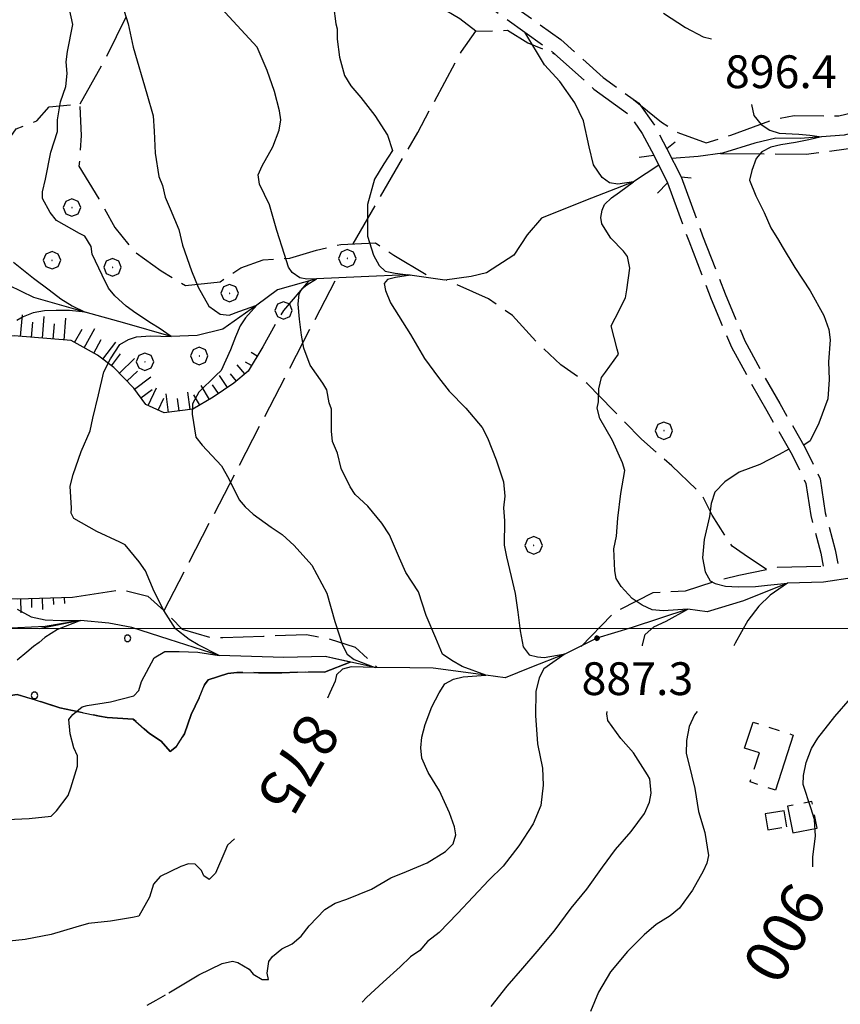
# Model space of a CAD drawing. Extents: x 2590270 to 2595094, y 4494105 to 4497563.
# Drawn here: x 2591758 to 2591945, y 4494914 to 4495139 of the extents above; entities that cross this region are included whole.
import ezdxf

# ---------------------------------------------------------------- set-up
doc = ezdxf.new("R2010")
doc.units = 0
doc.header["$LTSCALE"] = 5
doc.header["$MEASUREMENT"] = 0
for name, pattern in [('102', [2.5, 2, -0.5]), ('205', [4.5, 3, -0.5, 0.5, -0.5]), ('701', [2.5, 2, -0.5]), ('714', [2.5, -2, -0.5]), ('LSCA1', [1, -0.5, -0.5])]:
    doc.linetypes.add(name, pattern=pattern)
for name, color, linetype in [('10200000', 1, '102'), ('10900000', 2, 'Continuous'), ('20500000', 2, '205'), ('30200000', 1, 'Continuous'), ('60100000', 1, 'LSCA1'), ('70100000', 1, '701'), ('70400000', 1, 'Continuous'), ('71400000', 1, '714'), ('80100000', 2, 'Continuous'), ('80200000', 1, 'Continuous'), ('80400000', 1, 'Continuous'), ('A0130000', 4, 'Continuous'), ('A0140000', 2, 'Continuous'), ('C7140000', 1, 'Continuous'), ('PARAMETR', 1, 'Continuous')]:
    doc.layers.add(name, color=color, linetype=linetype)
doc.styles.get("Standard").update_dxf_attribs({"font": 'romans.shx'})

# ---------------------------------------------------------------- blocks, each defined once
blk = doc.blocks.new('CERCHIO5')
at = {"linetype": 'Continuous'}
for p, q in [((-0.196, 0.064), (-0.206, 0.001)), ((-0.206, 0.001), (-0.196, -0.062)), ((-0.003, -0.202), (-0.206, 0.001)), ((-0.206, 0.001), (-0.003, 0.001)), ((-0.196, -0.062), (0.022, 0.2)), ((-0.168, 0.12), (-0.196, 0.064)), ((0.162, -0.118), (-0.196, 0.064)), ((-0.196, 0.064), (0.19, -0.062)), ((-0.183, 0.032), (-0.184, 0.013)), ((-0.184, 0.013), (-0.184, -0.047)), ((-0.18, 0.058), (-0.183, 0.032)), ((-0.167, 0.093), (-0.182, 0.091)), ((-0.182, 0.091), (-0.092, 0.063)), ((-0.152, 0.092), (-0.18, 0.058)), ((-0.158, 0.051), (-0.172, 0.001)), ((-0.172, 0.001), (-0.165, -0.077)), ((-0.168, -0.118), (0.094, 0.177)), ((-0.123, 0.166), (-0.168, 0.12)), ((0.19, -0.062), (-0.168, 0.12)), ((-0.168, 0.12), (0, 0)), ((0, 0), (-0.168, -0.118)), ((-0.152, 0.092), (-0.167, 0.093)), ((-0.166, 0.023), (-0.083, 0.112)), ((-0.122, -0.02), (-0.166, 0.023)), ((-0.072, 0.156), (-0.158, 0.051)), ((-0.138, 0.053), (-0.158, -0.016)), ((-0.142, 0.108), (-0.152, 0.092)), ((-0.126, 0.022), (-0.152, 0.092)), ((-0.127, 0.089), (-0.145, 0)), ((-0.145, 0), (-0.12, -0.069)), ((-0.092, 0.063), (-0.144, 0.144)), ((-0.144, 0.144), (-0.002, 0.069)), ((-0.105, 0.116), (-0.142, 0.108)), ((-0.076, 0.082), (-0.138, 0.053)), ((-0.072, 0.156), (-0.127, 0.089)), ((-0.127, 0.089), (-0.123, 0.112)), ((-0.11, -0.009), (-0.127, 0.089)), ((-0.091, -0.032), (-0.126, 0.022)), ((-0.066, 0.194), (-0.123, 0.166)), ((0.06, 0.194), (-0.123, -0.164)), ((-0.123, -0.164), (-0.066, 0.194)), ((-0.003, -0.202), (-0.123, 0.166)), ((-0.123, 0.166), (0.162, -0.118)), ((-0.123, 0.112), (-0.114, 0.138)), ((-0.084, 0.048), (-0.122, -0.02)), ((-0.114, 0.138), (-0.098, 0.178)), ((-0.072, 0.156), (-0.105, 0.116)), ((-0.098, 0.178), (-0.082, 0.172)), ((-0.022, 0.154), (-0.084, 0.048)), ((-0.083, 0.112), (0.009, 0.101)), ((-0.082, 0.172), (-0.032, 0.175)), ((-0.05, 0.134), (-0.076, 0.082)), ((0.022, 0.2), (-0.072, 0.156)), ((-0.032, 0.175), (-0.072, 0.156)), ((-0.003, 0.152), (-0.072, 0.156)), ((-0.051, 0.061), (-0.07, -0.008)), ((-0.068, -0.179), (0.035, 0.008)), ((-0.003, 0.204), (-0.066, 0.194)), ((-0.066, 0.194), (0.116, -0.164)), ((0.012, 0.149), (-0.051, 0.112)), ((-0.051, 0.112), (-0.051, 0.061)), ((-0.016, 0.097), (-0.051, 0.061)), ((-0.051, 0.061), (-0.016, 0.097)), ((-0.04, 0.124), (-0.05, 0.134)), ((-0.032, 0.175), (-0.04, 0.124)), ((0.01, 0.186), (-0.032, 0.175)), ((0, 0.174), (-0.032, 0.175)), ((-0.032, 0.175), (0.012, 0.149)), ((0.006, 0.054), (-0.026, -0.018)), ((0.061, 0.125), (-0.022, 0.154)), ((-0.016, 0.097), (0.034, 0.11)), ((0.065, 0.085), (-0.016, 0.097)), ((-0.003, 0.001), (-0.003, 0.204)), ((0.06, 0.194), (-0.003, 0.204)), ((-0.003, 0.001), (0.06, 0.194)), ((0.116, 0.166), (-0.003, -0.202)), ((0.058, 0.137), (-0.003, 0.152)), ((-0.003, 0.001), (0.197, 0.001)), ((-0.003, 0.001), (-0.003, -0.202)), ((-0.002, 0.069), (0.042, 0.197)), ((0.042, 0.16), (0, 0.174)), ((0.072, 0.053), (0.002, -0.036)), ((0.067, 0.043), (0.006, 0.054)), ((0.009, 0.101), (0.072, 0.053)), ((0.034, 0.11), (0.01, 0.186)), ((0.026, -0.083), (0.079, 0.072)), ((0.147, 0.135), (0.033, 0.066)), ((0.033, 0.066), (0.19, 0.064)), ((0.034, 0.11), (0.093, 0.094)), ((0.074, -0.087), (0.034, 0.11)), ((0.035, 0.008), (0.147, 0.135)), ((0.094, 0.177), (0.038, -0.196)), ((0.042, 0.197), (0.067, 0.101)), ((0.107, 0.137), (0.042, 0.16)), ((0.051, -0.062), (0.106, 0.031)), ((0.118, 0.117), (0.058, 0.137)), ((0.116, 0.166), (0.06, 0.194)), ((0.06, -0.192), (0.116, 0.166)), ((0.162, 0.12), (0.06, -0.192)), ((0.079, 0.072), (0.061, 0.125)), ((0.119, 0.036), (0.065, 0.085)), ((0.065, -0.017), (0.067, 0.043)), ((0.067, 0.101), (0.08, 0.184)), ((0.08, 0.184), (0.195, -0.034)), ((0.093, 0.094), (0.124, 0.053)), ((0.14, 0.07), (0.097, -0.076)), ((0.106, 0.031), (0.14, 0.105)), ((0.158, 0.109), (0.107, 0.137)), ((0.162, 0.12), (0.116, 0.166)), ((0.116, -0.164), (0.162, 0.12)), ((0.116, -0.06), (0.119, 0.036)), ((0.156, 0.064), (0.118, 0.117)), ((0.124, 0.053), (0.124, 0.053)), ((0.124, 0.053), (0.128, -0.03)), ((0.131, -0.07), (0.156, 0.001)), ((0.14, 0.105), (0.14, 0.07)), ((0.162, 0.044), (0.156, 0.064)), ((0.156, 0.001), (0.162, 0.044)), ((0.174, 0.064), (0.158, 0.109)), ((0.19, 0.064), (0.162, 0.12)), ((0.19, 0.064), (0.173, -0.096)), ((0.182, -0.008), (0.174, 0.064)), ((0.2, 0.001), (0.19, 0.064)), ((0.19, -0.062), (0.2, 0.001)), ((-0.196, -0.062), (-0.168, -0.118)), ((0.173, -0.096), (-0.196, -0.062)), ((-0.184, -0.047), (-0.165, -0.099)), ((-0.168, -0.118), (-0.123, -0.164)), ((-0.165, -0.077), (-0.13, -0.127)), ((-0.165, -0.099), (-0.12, -0.15)), ((-0.158, -0.016), (-0.117, -0.042)), ((-0.15, -0.04), (-0.156, -0.11)), ((-0.156, -0.11), (-0.106, -0.134)), ((-0.122, -0.02), (-0.15, -0.04)), ((-0.13, -0.127), (-0.06, -0.146)), ((-0.125, -0.057), (-0.108, -0.025)), ((-0.101, -0.082), (-0.125, -0.057)), ((-0.123, -0.164), (-0.066, -0.192)), ((-0.108, -0.025), (-0.122, -0.02)), ((-0.12, -0.069), (-0.087, -0.093)), ((-0.12, -0.15), (-0.06, -0.163)), ((-0.117, -0.042), (-0.078, -0.017)), ((-0.101, -0.082), (-0.11, -0.009)), ((-0.106, -0.134), (-0.093, -0.156)), ((-0.003, -0.094), (-0.101, -0.082)), ((-0.083, -0.14), (-0.101, -0.082)), ((-0.064, -0.045), (-0.097, -0.097)), ((-0.097, -0.097), (0.026, -0.134)), ((-0.093, -0.156), (-0.091, -0.18)), ((-0.054, -0.075), (-0.091, -0.032)), ((-0.091, -0.18), (-0.054, -0.075)), ((-0.087, -0.093), (-0.028, -0.126)), ((-0.034, -0.151), (-0.083, -0.14)), ((-0.07, -0.008), (-0.042, -0.049)), ((0.038, -0.196), (-0.068, -0.179)), ((-0.066, -0.192), (-0.003, -0.202)), ((0.097, -0.076), (-0.064, -0.045)), ((-0.06, -0.146), (0.011, -0.159)), ((-0.06, -0.163), (-0.032, -0.185)), ((0.002, -0.036), (-0.054, -0.075)), ((0.051, -0.062), (-0.054, -0.075)), ((-0.054, -0.075), (0.051, -0.062)), ((-0.054, -0.075), (-0.049, -0.182)), ((-0.049, -0.182), (0.026, -0.083)), ((-0.042, -0.049), (0.014, -0.064)), ((0.048, -0.128), (-0.034, -0.151)), ((-0.032, -0.185), (0.04, -0.182)), ((-0.028, -0.126), (0.048, -0.128)), ((-0.026, -0.018), (0.022, -0.048)), ((0.136, -0.106), (-0.003, -0.094)), ((-0.003, -0.202), (0.06, -0.192)), ((0.011, -0.159), (0.044, -0.153)), ((0.014, -0.064), (0.048, -0.061)), ((0.022, -0.048), (0.075, -0.075)), ((0.026, -0.134), (0.074, -0.087)), ((0.128, -0.03), (0.035, -0.054)), ((0.035, -0.054), (0.048, -0.128)), ((0.04, -0.182), (0.062, -0.176)), ((0.044, -0.153), (0.098, -0.127)), ((0.048, -0.061), (0.065, -0.017)), ((0.048, -0.128), (0.107, -0.112)), ((0.128, -0.03), (0.051, -0.062)), ((0.06, -0.192), (0.116, -0.164)), ((0.062, -0.176), (0.095, -0.16)), ((0.075, -0.075), (0.152, -0.078)), ((0.095, -0.16), (0.119, -0.147)), ((0.098, -0.127), (0.131, -0.07)), ((0.107, -0.112), (0.116, -0.06)), ((0.116, -0.164), (0.162, -0.118)), ((0.119, -0.147), (0.136, -0.106)), ((0.195, -0.034), (0.128, -0.03)), ((0.152, -0.078), (0.175, -0.074)), ((0.162, -0.118), (0.19, -0.062)), ((0.175, -0.074), (0.182, -0.008))]:
    blk.add_line(p, q, dxfattribs=at)
blk = doc.blocks.new('CERCHIO1')
at = {"linetype": 'Continuous'}
for p, q in [((-0.28, 0.28), (-0.397, -0.002)), ((0.003, 0.398), (-0.28, 0.28)), ((0, 0), (-0.002, -0.003)), ((0.002, 0.002), (0, 0)), ((0.005, 0.003), (0.002, 0.002)), ((0.286, 0.28), (0.003, 0.398)), ((0.009, 0.003), (0.005, 0.003)), ((0.011, 0.001), (0.009, 0.003)), ((0.013, -0.001), (0.011, 0.001)), ((0.403, -0.002), (0.286, 0.28)), ((-0.397, -0.002), (-0.28, -0.285)), ((-0.28, -0.285), (0.003, -0.402)), ((-0.002, -0.003), (-0.002, -0.006)), ((-0.002, -0.006), (0, -0.009)), ((0, -0.009), (0.002, -0.011)), ((0.002, -0.011), (0.005, -0.013)), ((0.003, -0.402), (0.286, -0.285)), ((0.005, -0.013), (0.009, -0.012)), ((0.009, -0.012), (0.011, -0.011)), ((0.011, -0.011), (0.013, -0.008)), ((0.014, -0.005), (0.013, -0.001)), ((0.013, -0.008), (0.014, -0.005)), ((0.286, -0.285), (0.403, -0.002))]:
    blk.add_line(p, q, dxfattribs=at)
blk = doc.blocks.new('BA1LUNG')
at = {"linetype": 'Continuous'}
blk.add_line((0, 0), (1, 0), dxfattribs=at)
blk = doc.blocks.new('BA1CORT')
at = {"linetype": 'Continuous'}
blk.add_line((0, 0), (0.7, 0), dxfattribs=at)
blk = doc.blocks.new('PALLINO1')
at = {"linetype": 'Continuous'}
for p, q in [((-0.121, 0.088), (-0.15, 0)), ((-0.15, 0), (-0.121, -0.088)), ((-0.046, 0.143), (-0.121, 0.088)), ((0.046, 0.143), (-0.046, 0.143)), ((0.121, 0.088), (0.046, 0.143)), ((0.15, 0), (0.121, 0.088)), ((0.121, -0.088), (0.15, 0)), ((-0.121, -0.088), (-0.046, -0.143)), ((-0.046, -0.143), (0.046, -0.143)), ((0.046, -0.143), (0.121, -0.088))]:
    blk.add_line(p, q, dxfattribs=at)
blk = doc.blocks.new('CAMP_D8E62616')
at = {"layer": 'C7140000', "linetype": 'Continuous', "xscale": 5, "yscale": 5, "zscale": 5}
for p in [(2591782.368, 4494997.761), (2591761.052, 4494984.699)]:
    blk.add_blockref('PALLINO1', p, dxfattribs=at)

msp = doc.modelspace()

# ---------------------------------------------------------------- linework, layer by layer
at = {"layer": '10200000', "linetype": '102', "flags": 128}
for points in [[(2591805.67, 4495216.71), (2591805.56, 4495206.98), (2591805.2, 4495201.38), (2591804.54, 4495194.6), (2591804.5, 4495191.06), (2591805.63, 4495186.92), (2591807.34, 4495181), (2591809.93, 4495175.07), (2591811.08, 4495172.4), (2591814.59, 4495170), (2591822.8, 4495165.19), (2591841.28, 4495156.43), (2591854.46, 4495147.43), (2591865.9, 4495141.7), (2591879.37, 4495132.11), (2591889, 4495123.44), (2591896.91, 4495117.75), (2591900.1, 4495113.29), (2591902.73, 4495108.31)], [(2591809.33, 4495213.04), (2591808.95, 4495206.85), (2591808.58, 4495201.1), (2591807.93, 4495194.41), (2591807.89, 4495191.5), (2591808.9, 4495187.83), (2591810.53, 4495182.15), (2591813.04, 4495176.42), (2591813.8, 4495174.65), (2591816.4, 4495172.87), (2591824.38, 4495168.19), (2591842.98, 4495159.38), (2591856.18, 4495150.36), (2591867.65, 4495144.61), (2591881.49, 4495134.76), (2591891.13, 4495126.09), (2591899.34, 4495120.18), (2591903, 4495115.06), (2591905.74, 4495109.8)], [(2591905.88, 4495102.01), (2591910.74, 4495088.68), (2591915.9, 4495075.35), (2591920.5, 4495064.38), (2591924.55, 4495056.96), (2591928.6, 4495049.84), (2591934.39, 4495039.74), (2591937.56, 4495033.21), (2591938.66, 4495025.83), (2591940.92, 4495017.25), (2591941.48, 4495014.29)], [(2591908.99, 4495103.37), (2591913.92, 4495089.88), (2591919.05, 4495076.62), (2591923.56, 4495065.85), (2591927.51, 4495058.61), (2591931.55, 4495051.52), (2591937.39, 4495041.33), (2591940.84, 4495034.23), (2591941.98, 4495026.51), (2591944.23, 4495017.99), (2591944.81, 4495014.92)]]:
    msp.add_lwpolyline(points, dxfattribs=at)
at = {"layer": '10900000', "linetype": 'Continuous', "flags": 128}
for points in [[(2591907.62, 4495111.28), (2591905.74, 4495109.8), (2591908.99, 4495103.37), (2591911.27, 4495103.14)], [(2591899.39, 4495107.89), (2591902.73, 4495108.31), (2591905.88, 4495102.01), (2591903.56, 4495099.64)]]:
    msp.add_lwpolyline(points, dxfattribs=at)
at = {"layer": '20500000', "linetype": '205', "flags": 128}
for points in [[(2591934.66, 4494975.63), (2591930.59, 4494963.01), (2591924.76, 4494964.89), (2591926.91, 4494971.54), (2591923.53, 4494972.63), (2591925.45, 4494978.6), (2591934.66, 4494975.63)], [(2591933.32, 4494959.33), (2591934.54, 4494953.22), (2591940.11, 4494954.34), (2591938.89, 4494960.44), (2591933.32, 4494959.33)], [(2591933.19, 4494954.64), (2591932.58, 4494958.3), (2591928.25, 4494957.58), (2591928.86, 4494953.92), (2591933.19, 4494954.64)]]:
    msp.add_lwpolyline(points, dxfattribs=at)
at = {"layer": '30200000', "linetype": 'Continuous', "flags": 128}
for points in [[(2592002.04, 4495140.02), (2591996.39, 4495136.84), (2591994.19, 4495133.71), (2591990.51, 4495130.54), (2591988.53, 4495128.73), (2591982.87, 4495123.8), (2591977.34, 4495121.42), (2591970.68, 4495119.28), (2591964.91, 4495117.43), (2591955.15, 4495115.17), (2591946.27, 4495112.91), (2591941.12, 4495112.52), (2591936.23, 4495112.14), (2591930.63, 4495112.2), (2591925.89, 4495111.08), (2591918.49, 4495108.8), (2591912.88, 4495107.98), (2591906.87, 4495107.53)], [(2591903.92, 4495106), (2591898.06, 4495102.24), (2591887.1, 4495097.94), (2591877.02, 4495093.92), (2591873.74, 4495090.12), (2591870.73, 4495085.43), (2591864.49, 4495081.37), (2591860.94, 4495080.53), (2591854.96, 4495079.69), (2591846.42, 4495080.97), (2591835.8, 4495080.5), (2591825.54, 4495080.04), (2591816.66, 4495077.48), (2591811.9, 4495074), (2591804.16, 4495068.48), (2591798.25, 4495067.07), (2591792.35, 4495066.84), (2591781.76, 4495069.91), (2591772.64, 4495072.37), (2591760.88, 4495075.74), (2591755.3, 4495078.46)], [(2591948.68, 4495011.69), (2591941.59, 4495010.59), (2591933.32, 4495010.39), (2591923.25, 4495006.37), (2591914.96, 4495003.81), (2591910.54, 4495004.45), (2591897.83, 4495000.24), (2591889.73, 4494997.8), (2591882.52, 4494994.23), (2591874.4, 4494990.99), (2591868.77, 4494988.69), (2591864.35, 4494989.33), (2591852.27, 4494990.94), (2591846.96, 4494991), (2591839, 4494991.09), (2591827.52, 4494993.58), (2591818.08, 4494993.39), (2591803.33, 4494993.85), (2591791.87, 4494997.51), (2591783.34, 4495000.26), (2591778.04, 4495001.21), (2591771.56, 4495001.87), (2591763.52, 4495000.44), (2591754.13, 4495000)]]:
    msp.add_lwpolyline(points, dxfattribs=at)
at = {"layer": '60100000', "linetype": 'LSCA1', "flags": 128}
msp.add_lwpolyline([(2591813.27, 4495064.46), (2591809.94, 4495058.9), (2591806.65, 4495056.14), (2591801.96, 4495052.93), (2591797.26, 4495050.19), (2591790.73, 4495049.33), (2591786.56, 4495051.24), (2591783.8, 4495055), (2591779.2, 4495059.71), (2591775.5, 4495062.55), (2591769.48, 4495065.88), (2591756.44, 4495066.95), (2591752.71, 4495066.53), (2591746.61, 4495063.34), (2591740.96, 4495058.27), (2591734.84, 4495052.28), (2591732, 4495048.12), (2591726.29, 4495037.47), (2591719.15, 4495024.5), (2591719.06, 4495016.11), (2591719.43, 4495008.18), (2591725.95, 4495007.18), (2591731.07, 4495007.12), (2591744.12, 4495006.97), (2591757.17, 4495006.83), (2591769.75, 4495007.15)], dxfattribs=at)
at = {"layer": '70100000', "linetype": '701', "flags": 128}
for points in [[(2591898.08, 4495121.08), (2591904.54, 4495115.89), (2591908.25, 4495113.51), (2591914.74, 4495111.11), (2591920.36, 4495112.91), (2591930.18, 4495116.53), (2591934.85, 4495117.41), (2591945.1, 4495117.3), (2591952.58, 4495119.08), (2591960.07, 4495121.79), (2591971.28, 4495124.46), (2591976.88, 4495125.33), (2591982.05, 4495128.54), (2591986.29, 4495133.15), (2591992.41, 4495138.67), (2591999.92, 4495143.25), (2592006.49, 4495147.84), (2592013.04, 4495150.09), (2592020.03, 4495150.02), (2592024.71, 4495151.36), (2592027.09, 4495155.53), (2592032.27, 4495161.06), (2592038.85, 4495166.12), (2592046.37, 4495171.16), (2592051.54, 4495175.3), (2592056.71, 4495179.43), (2592047.95, 4495187.45), (2591984.68, 4495238.96), (2591982.8, 4495237.58), (2591979.06, 4495236.69), (2591973.95, 4495238.14), (2591948.51, 4495255.2), (2591943.35, 4495252.47), (2591935.37, 4495246.96), (2591923.57, 4495233.58), (2591916.01, 4495224.81), (2591910.82, 4495218.81), (2591907.5, 4495214.19), (2591906.99, 4495209.53), (2591906.47, 4495204.88), (2591905.97, 4495201.62), (2591905, 4495198.37), (2591901.68, 4495193.75), (2591897.92, 4495190.52), (2591894.15, 4495186.37), (2591889.89, 4495181.29), (2591887.52, 4495177.59), (2591880.12, 4495171.09)], [(2591862.03, 4495136.67), (2591858.33, 4495139.5), (2591852.78, 4495142.83), (2591843.95, 4495144.79), (2591833.73, 4495147.7), (2591828.15, 4495149.16), (2591817.44, 4495150.21), (2591796.46, 4495149.52), (2591789.94, 4495149.59), (2591787.11, 4495146.82), (2591782.39, 4495140.82), (2591777.14, 4495130.16), (2591771.38, 4495119.8)], [(2591918.02, 4495108.73), (2591937.6, 4495108.51), (2591953, 4495110.67), (2591962.81, 4495112.89), (2591972.14, 4495113.72), (2591978.22, 4495115.51), (2591981.99, 4495119.2), (2591987.63, 4495123.33), (2591994.22, 4495129.78), (2592000.34, 4495135.31), (2592006.22, 4495139.04), (2592013.67, 4495138.49), (2592020.19, 4495137.96), (2592025.46, 4495137.97)], [(2591833.99, 4495088.05), (2591848.72, 4495113.51), (2591858.72, 4495132.04), (2591862.03, 4495136.67), (2591869.28, 4495136.9), (2591873.91, 4495134.05), (2591880.14, 4495131.41)], [(2591742.12, 4495086.57), (2591743.57, 4495091.68), (2591744.07, 4495094.48), (2591746.01, 4495101.44), (2591747.47, 4495107.02), (2591754.98, 4495111.6), (2591756.88, 4495114.37), (2591761.56, 4495116.18), (2591764.39, 4495119.41), (2591769.52, 4495119.82), (2591771.38, 4495119.8), (2591771.77, 4495112.81), (2591771.23, 4495105.82), (2591775.8, 4495098.32), (2591779.46, 4495091.75), (2591784.06, 4495086.11), (2591790.07, 4495081.85), (2591795.62, 4495078.52), (2591803.55, 4495079.36), (2591808.25, 4495082.57), (2591813.4, 4495084.38), (2591819.46, 4495084.78), (2591825.54, 4495086.58), (2591831.14, 4495087.91), (2591839.07, 4495088.29), (2591843.23, 4495085.45), (2591852.1, 4495080.12)], [(2591790.69, 4495004.12), (2591830.19, 4495080.23)], [(2591823.73, 4495079.5), (2591818.02, 4495072.79), (2591816.12, 4495069.55), (2591813.27, 4495064.46)], [(2591928.52, 4495013.51), (2591923.42, 4495016.98), (2591920.65, 4495018.87), (2591916.07, 4495025.91), (2591913.79, 4495030.6), (2591906.87, 4495037.2), (2591899.95, 4495043.34), (2591893.5, 4495049.93), (2591887.51, 4495056.06), (2591881.5, 4495060.32), (2591875.96, 4495065.51), (2591870.44, 4495071.63), (2591864.89, 4495075.42), (2591855.33, 4495079.74)], [(2591886.11, 4494995.87), (2591893.65, 4495003.71), (2591902.56, 4495008.27), (2591910.02, 4495008.66), (2591917.03, 4495010.91), (2591922.17, 4495012.25), (2591931.05, 4495014.01), (2591941.48, 4495014.29)], [(2591769.75, 4495007.15), (2591780.96, 4495008.89), (2591787, 4495007.43), (2591790.69, 4495004.12), (2591794.84, 4494999.88), (2591801.34, 4494997.95), (2591804.14, 4494997.92), (2591813.46, 4494998.28), (2591823.25, 4494998.63), (2591828.37, 4494997.65), (2591834.4, 4494995.71), (2591839.48, 4494991.08)], [(2591833.31, 4494992.32), (2591827.39, 4494990.03), (2591822.96, 4494990.08), (2591817.65, 4494989.84), (2591812.34, 4494989.9), (2591807.33, 4494989.95), (2591805.26, 4494989.68), (2591800.82, 4494988.26), (2591799.92, 4494987.09), (2591798.71, 4494984.15), (2591796.89, 4494980.34), (2591795.37, 4494975.93), (2591793.57, 4494973), (2591792.08, 4494971.83), (2591790.04, 4494974.22), (2591787.4, 4494976.02), (2591783.61, 4494979.3), (2591777.71, 4494979.66), (2591775.94, 4494979.98), (2591771.23, 4494980.92), (2591766.82, 4494981.85), (2591761.23, 4494983.68), (2591757.12, 4494984.91), (2591753.57, 4494984.36), (2591751.17, 4494980.55), (2591749.92, 4494974.66), (2591751.06, 4494970.82), (2591752.18, 4494965.49), (2591753.28, 4494958.7), (2591753.78, 4494950.13), (2591753.37, 4494940.11), (2591752.12, 4494933.93), (2591750.89, 4494928.93), (2591749.93, 4494922.74), (2591749.25, 4494914.49), (2591749.45, 4494906.23), (2591749.37, 4494899.15), (2591748.97, 4494889.41), (2591745.33, 4494880.31), (2591743.19, 4494873.84), (2591737.76, 4494862.69), (2591735.03, 4494855.94), (2591732.59, 4494848.89), (2591729.53, 4494839.18), (2591727.99, 4494833.89), (2591724.99, 4494828.91), (2591720.77, 4494821.29), (2591718.64, 4494815.41), (2591714.1, 4494804.54), (2591714, 4494796.28), (2591715.68, 4494788), (2591715.59, 4494779.75), (2591715.47, 4494768.83), (2591715.37, 4494760.28), (2591714.7, 4494752.91), (2591714.64, 4494747.3), (2591715.16, 4494741.69), (2591719.53, 4494736.63), (2591725.14, 4494737.16), (2591729.88, 4494738.28), (2591734.01, 4494738.53), (2591739.61, 4494737.88), (2591749.32, 4494735.41), (2591756.37, 4494733.27), (2591765.79, 4494731.1), (2591771.94, 4494727.49), (2591775.45, 4494724.79), (2591781.91, 4494721.48), (2591790.11, 4494716.66), (2591795.38, 4494713.07), (2591800.35, 4494708.29), (2591806.49, 4494703.8), (2591813.82, 4494699.88), (2591820.29, 4494698.04), (2591826.56, 4494704.46), (2591832.84, 4494712.35), (2591838.24, 4494719.96), (2591841.84, 4494725.53), (2591852.64, 4494741.34), (2591866.7, 4494758.59), (2591878.97, 4494774.38), (2591889.76, 4494789.9), (2591899.67, 4494805.13), (2591907.15, 4494814.48), (2591914, 4494820.31), (2591923.81, 4494826.98), (2591935.11, 4494834.82), (2591941.09, 4494841.84), (2591949.14, 4494850.01), (2591953.67, 4494858.81), (2591961.44, 4494868.46), (2591969.79, 4494876.33), (2591979.08, 4494889.21), (2591997.6, 4494909.65), (2592006.87, 4494920.76), (2592017.94, 4494934.5), (2592029.62, 4494950.01), (2592038.66, 4494967.31), (2592048.79, 4494976.34), (2592062.12, 4494980.92), (2592082.53, 4494985.41), (2592089.62, 4494986.21), (2592104.1, 4494988.41), (2592119.1, 4494992.54)]]:
    msp.add_lwpolyline(points, dxfattribs=at)
at = {"layer": '71400000', "linetype": '714', "flags": 128}
msp.add_lwpolyline([(2592340.64, 4495787.33), (2592349.02, 4495771.01), (2592355.12, 4495762.98), (2592358.61, 4495757.92), (2592359.44, 4495753.49), (2592359.36, 4495745.82), (2592365.87, 4495721.55), (2592368.65, 4495705.89), (2592366.73, 4495692.93), (2592361.24, 4495676.76), (2592349.78, 4495654.76), (2592329.05, 4495621.07), (2592311.94, 4495594.12), (2592299.65, 4495577.14), (2592288.25, 4495560.16), (2592282.54, 4495551.08), (2592275.54, 4495531.39), (2592268.31, 4495517.9), (2592254.26, 4495501.83), (2592245.88, 4495491.3), (2592247.59, 4495489.51), (2592253.7, 4495481.77), (2592258.35, 4495476.11), (2592261.81, 4495468.7), (2592262.92, 4495462.19), (2592263.71, 4495454.22), (2592263.33, 4495446.55), (2592267.3, 4495445.23), (2592267.3, 4495445.23), (2592274.91, 4495439.83), (2592289.27, 4495430.82), (2592300.98, 4495422.43), (2592306.23, 4495417.65), (2592312.88, 4495405.19), (2592317.48, 4495394.51), (2592318.29, 4495387.42), (2592322.36, 4495382.66), (2592329.65, 4495374.32), (2592336.37, 4495368.93), (2592342.24, 4495365.62), (2592344.88, 4495365), (2592351.07, 4495364.34), (2592356.38, 4495364.28), (2592360.81, 4495364.23), (2592362.27, 4495363.04), (2592364.33, 4495363.01), (2592365.21, 4495362.41), (2592365.77, 4495359.75), (2592365.73, 4495356.21), (2592366.57, 4495351.78), (2592368.88, 4495347.92), (2592373.27, 4495344.62), (2592381.18, 4495339.22), (2592388.51, 4495335.01), (2592393.77, 4495330.53), (2592396.08, 4495326.37), (2592395.95, 4495321.08), (2592389.94, 4495325.8), (2592380.24, 4495332.9), (2592374.67, 4495335.3), (2592368.17, 4495337.23), (2592362.6, 4495339.62), (2592357.51, 4495342.48), (2592354.75, 4495345.77), (2592350.6, 4495349.54), (2592339.64, 4495355.2), (2592331.12, 4495358.15), (2592323.69, 4495360.56), (2592316.23, 4495360.65), (2592305.99, 4495361.69), (2592294.33, 4495360.89), (2592288.67, 4495360.29), (2592294.35, 4495350.63), (2592299.89, 4495345.91), (2592309.59, 4495338.35), (2592316.99, 4495333.14), (2592323.47, 4495329.34), (2592328.57, 4495326.95), (2592335.53, 4495324.54), (2592340.63, 4495322.16), (2592348.52, 4495319.27), (2592361.97, 4495313.53), (2592373.1, 4495308.28), (2592384.69, 4495303.02), (2592395.38, 4495300.57), (2592408.4, 4495297.63), (2592420.01, 4495294.24), (2592423.71, 4495291.4), (2592425.53, 4495288.12), (2592425.1, 4495286.08), (2592415.57, 4495268.01), (2592405.58, 4495249.02), (2592390.42, 4495227.75), (2592377.24, 4495215.78), (2592366.02, 4495212.18), (2592356.23, 4495211.82), (2592344.06, 4495207.3), (2592331.86, 4495199.51), (2592328.06, 4495193.03), (2592326.39, 4495185.52), (2592322.12, 4495178.58), (2592317.82, 4495168.84), (2592311.65, 4495159.12), (2592305, 4495147.55), (2592300.69, 4495137.34), (2592297.8, 4495129.45), (2592294.91, 4495120.63), (2592291.99, 4495109.94), (2592290.99, 4495103.43), (2592287.64, 4495095.55), (2592286.83, 4495089.85), (2592288.29, 4495077.89), (2592288.19, 4495069.04), (2592285.75, 4495059.75), (2592282.4, 4495051.4), (2592274.86, 4495044.02), (2592262.22, 4495039.04), (2592250.07, 4495035.91), (2592232.28, 4495028.65), (2592218.26, 4495025.55), (2592207.04, 4495021.94), (2592195.81, 4495018.34), (2592184.57, 4495013.34), (2592174.26, 4495007.86), (2592164.88, 4495002.38), (2592154.56, 4494996.43), (2592140.06, 4494991.47), (2592127.93, 4494990.67), (2592119.1, 4494992.54), (2592104.1, 4494988.41), (2592089.62, 4494986.21), (2592082.53, 4494985.41), (2592062.12, 4494980.92), (2592048.79, 4494976.34), (2592038.66, 4494967.31), (2592029.62, 4494950.01), (2592017.94, 4494934.5), (2592006.87, 4494920.76), (2591997.6, 4494909.65), (2591979.08, 4494889.21), (2591969.79, 4494876.33), (2591961.44, 4494868.46), (2591953.67, 4494858.81), (2591949.14, 4494850.01), (2591941.09, 4494841.84), (2591935.11, 4494834.82), (2591923.81, 4494826.98), (2591914, 4494820.31), (2591907.15, 4494814.48), (2591899.67, 4494805.13), (2591889.76, 4494789.9), (2591878.97, 4494774.38), (2591866.7, 4494758.59), (2591852.64, 4494741.34), (2591841.84, 4494725.53), (2591838.24, 4494719.96), (2591832.84, 4494712.35), (2591826.56, 4494704.46), (2591820.29, 4494698.04), (2591813.82, 4494699.88), (2591806.49, 4494703.8), (2591800.35, 4494708.29), (2591795.38, 4494713.07), (2591790.11, 4494716.66), (2591781.91, 4494721.48), (2591775.45, 4494724.79), (2591771.94, 4494727.49), (2591765.79, 4494731.1), (2591756.37, 4494733.27), (2591749.32, 4494735.41), (2591739.61, 4494737.88), (2591734.01, 4494738.53), (2591729.88, 4494738.28), (2591725.14, 4494737.16), (2591719.53, 4494736.63), (2591715.16, 4494741.69), (2591714.64, 4494747.3), (2591714.7, 4494752.91), (2591715.37, 4494760.28), (2591715.47, 4494768.83), (2591715.59, 4494779.75), (2591715.68, 4494788), (2591714, 4494796.28), (2591714.1, 4494804.54), (2591718.64, 4494815.41), (2591720.77, 4494821.29), (2591724.99, 4494828.91), (2591727.99, 4494833.89), (2591729.53, 4494839.18), (2591732.59, 4494848.89), (2591735.03, 4494855.94), (2591737.76, 4494862.69), (2591743.19, 4494873.84), (2591745.33, 4494880.31), (2591748.97, 4494889.41), (2591749.37, 4494899.15), (2591749.45, 4494906.23), (2591749.25, 4494914.49), (2591749.93, 4494922.74), (2591750.89, 4494928.93), (2591752.12, 4494933.93), (2591753.37, 4494940.11), (2591753.78, 4494950.13), (2591753.28, 4494958.7), (2591752.18, 4494965.49), (2591751.06, 4494970.82), (2591749.92, 4494974.66), (2591751.17, 4494980.55), (2591753.57, 4494984.36), (2591757.12, 4494984.91), (2591761.23, 4494983.68), (2591766.82, 4494981.85), (2591771.23, 4494980.92), (2591775.94, 4494979.98), (2591777.71, 4494979.66), (2591783.61, 4494979.3), (2591787.4, 4494976.02), (2591790.04, 4494974.22), (2591792.08, 4494971.83), (2591793.57, 4494973), (2591795.37, 4494975.93), (2591796.89, 4494980.34), (2591798.71, 4494984.15), (2591799.92, 4494987.09), (2591800.82, 4494988.26), (2591805.26, 4494989.68), (2591807.33, 4494989.95), (2591812.34, 4494989.9), (2591817.65, 4494989.84), (2591822.96, 4494990.08), (2591827.39, 4494990.03), (2591833.31, 4494992.32), (2591827.52, 4494993.58), (2591818.08, 4494993.39), (2591803.33, 4494993.85), (2591791.87, 4494997.51), (2591783.34, 4495000.26), (2591778.04, 4495001.21), (2591771.56, 4495001.87), (2591762.1, 4494999.91), (2591754.13, 4495000), (2591745, 4495001.28), (2591738.22, 4495001.65), (2591725.79, 4494997.96), (2591720.16, 4494996.25), (2591712.79, 4494996.04), (2591710.47, 4494999.6), (2591709.93, 4495004.92), (2591709.4, 4495009.94), (2591707.67, 4495013.79), (2591703.79, 4495013.19), (2591701.47, 4495017.05), (2591699.02, 4495011.92), (2591695.08, 4495002.52), (2591690.29, 4494995.79), (2591685.51, 4494990.53), (2591675.7, 4494984.15), (2591638.92, 4494966.57), (2591606.9, 4494951.58), (2591571.91, 4494936.04), (2591562.41, 4494931.13), (2591557.36, 4494927.65), (2591553.19, 4494923.86), (2591550.49, 4494920.06), (2591546.25, 4494910.66), (2591543.48, 4494900.07), (2591530.76, 4494844.46), (2591521.34, 4494803.66), (2591513.18, 4494759.79), (2591505.23, 4494734.51), (2591497.71, 4494721.61), (2591481.33, 4494708.22), (2591459.32, 4494692.24), (2591439.98, 4494677.41), (2591435.46, 4494674.2), (2591436.78, 4494664.54), (2591434.36, 4494659.26), (2591433.39, 4494651.89), (2591432.94, 4494637.44), (2591430.78, 4494629.5), (2591426.91, 4494626.3), (2591417.46, 4494625.52), (2591407.14, 4494625.93), (2591398.28, 4494624.56), (2591390.28, 4494621.4), (2591383.46, 4494618.23), (2591377.51, 4494613.87), (2591373.03, 4494609.5), (2591396.48, 4494593.13), (2591402.55, 4494589.18), (2593651.52, 4494610.86), (2592617.54, 4495608.74)], dxfattribs=at)
at = {"layer": '80100000', "linetype": 'Continuous', "flags": 128}
for points in [[(2591780.24, 4495145.45), (2591782.52, 4495138.34), (2591783.64, 4495133.02), (2591786.77, 4495122.36), (2591788.19, 4495117.33), (2591788.44, 4495113.79), (2591788.68, 4495108.77), (2591789.51, 4495103.45), (2591790.37, 4495101.38), (2591790.93, 4495098.72), (2591792.08, 4495096.05), (2591794.09, 4495091.3), (2591794.94, 4495087.76), (2591796.94, 4495081.83), (2591798.52, 4495078.13), (2591800.94, 4495073.78), (2591803.53, 4495071.97), (2591805.59, 4495071.7), (2591807.82, 4495072.52), (2591811.9, 4495074), (2591809.34, 4495071.07), (2591808.09, 4495069.25), (2591807.02, 4495066.72), (2591805.88, 4495063.74), (2591803.76, 4495059.04), (2591802.57, 4495057.87), (2591798.69, 4495054.08), (2591797.19, 4495051.44), (2591797.16, 4495049.08), (2591797.99, 4495043.76), (2591799.44, 4495041.98), (2591803.82, 4495037.21), (2591805.55, 4495034.24), (2591807.86, 4495029.49), (2591809.28, 4495027.85), (2591811.07, 4495026.21), (2591815.17, 4495023.22), (2591817.72, 4495021.5), (2591820.43, 4495019.03), (2591824.52, 4495014.48), (2591827.96, 4495008.12), (2591829.77, 4495001.64), (2591831.55, 4494996.18), (2591832.57, 4494994.11), (2591834.23, 4494992.94), (2591839, 4494991.09), (2591833.47, 4494991.25), (2591831.55, 4494990.74), (2591830.13, 4494989.42), (2591829.82, 4494987.94), (2591828.61, 4494985.3), (2591828.08, 4494984.08)], [(2591939.09, 4494945.5), (2591939.12, 4494947.78), (2591939.76, 4494952.5), (2591939.51, 4494956.33), (2591938.65, 4494959), (2591936.94, 4494964.33), (2591936.96, 4494966.39), (2591937.59, 4494969.34), (2591938.8, 4494972.57), (2591940.3, 4494974.91), (2591944.19, 4494979.88), (2591947.78, 4494983.97)], [(2591806.8, 4494951.89), (2591805.21, 4494950.46), (2591804.6, 4494948.99), (2591802.48, 4494944), (2591800.99, 4494942.54), (2591799.82, 4494943.44), (2591799.24, 4494944.62), (2591797.78, 4494946.11), (2591796.31, 4494946.13), (2591794.53, 4494945.56), (2591789.79, 4494943.25), (2591788.29, 4494941.5), (2591787.37, 4494938.56), (2591784.96, 4494934.16), (2591783.49, 4494933.88), (2591778.46, 4494933.05), (2591773.44, 4494932.52), (2591770.48, 4494931.67), (2591764.86, 4494929.96), (2591758.94, 4494928.85), (2591753.92, 4494928.31)]]:
    msp.add_lwpolyline(points, dxfattribs=at)
at = {"layer": '80200000', "linetype": 'Continuous', "flags": 128}
for points in [[(2591754.83, 4494956.33), (2591759.84, 4494956.57), (2591764.86, 4494957.1), (2591766.06, 4494958.27), (2591768.75, 4494961.78), (2591769.36, 4494963.54), (2591770.89, 4494968.54), (2591770.92, 4494970.9), (2591770.05, 4494972.68), (2591769.2, 4494975.94), (2591768.95, 4494979.18), (2591769.84, 4494980.35), (2591771.93, 4494982.1), (2591773.11, 4494982.38), (2591778.43, 4494983.21), (2591783.76, 4494984.62), (2591784.95, 4494985.79), (2591785.56, 4494987.85), (2591788.42, 4494993.32), (2591790.87, 4494994.75), (2591794.19, 4494994.75), (2591798.41, 4494994.62), (2591803.33, 4494993.85), (2591798.54, 4494996.31), (2591796.48, 4494997.48), (2591793.29, 4494999.95), (2591790.61, 4495004.11), (2591788.45, 4495008.47), (2591786.44, 4495013.21), (2591784.99, 4495015.29), (2591781.78, 4495019.16), (2591780.61, 4495019.77), (2591775.33, 4495022.19), (2591770.05, 4495025.19), (2591769.47, 4495026.38), (2591769.49, 4495027.56), (2591769.25, 4495032.58), (2591769.87, 4495035.23), (2591771.7, 4495040.52), (2591773.81, 4495045.21), (2591774.44, 4495048.16), (2591775.68, 4495053.45), (2591776.91, 4495058.75), (2591778.42, 4495061.68), (2591780.56, 4495065), (2591782.53, 4495066.17), (2591784.41, 4495066.72), (2591787.62, 4495066.99), (2591792.35, 4495066.84), (2591789.6, 4495068.71), (2591787.8, 4495069.8), (2591784.23, 4495072.16), (2591782.01, 4495073.78), (2591779.47, 4495076.13), (2591778.01, 4495077.91), (2591776.57, 4495080.88), (2591774.26, 4495085.63), (2591773.99, 4495087.4), (2591772.54, 4495089.78), (2591771.37, 4495090.38), (2591766.09, 4495093.39), (2591764.64, 4495095.17), (2591762.9, 4495098.44), (2591762.92, 4495099.91), (2591763.54, 4495102.86), (2591764.79, 4495109.04), (2591766.32, 4495113.74), (2591766.35, 4495116.4), (2591766.98, 4495120.52), (2591768.2, 4495124.05), (2591768.53, 4495126.99), (2591768.27, 4495129.65), (2591768.59, 4495132.01), (2591769.84, 4495138.19), (2591768.71, 4495143.51)], [(2591791.77, 4494916.63), (2591793.33, 4494917.55), (2591798.68, 4494920.73), (2591804.02, 4494923.33), (2591806.39, 4494923.89), (2591807.56, 4494923.58), (2591810.2, 4494922.08), (2591811.07, 4494920.89), (2591813.12, 4494919.69), (2591814.6, 4494919.67), (2591814.32, 4494921.15), (2591814.65, 4494923.8), (2591815.54, 4494924.97), (2591817.63, 4494926.72), (2591820, 4494927.87), (2591822.09, 4494929.62), (2591823.88, 4494931.96), (2591827.46, 4494935.75), (2591829.84, 4494937.2), (2591832.51, 4494938.06), (2591838.14, 4494940.35), (2591842.59, 4494942.96), (2591846.15, 4494944.39), (2591850.89, 4494946.41), (2591855.05, 4494949.02), (2591856.84, 4494950.77), (2591857.45, 4494952.82), (2591857.18, 4494954.6), (2591856.03, 4494957.86), (2591853.73, 4494962.9), (2591851.12, 4494967.06), (2591849.68, 4494970.32), (2591849.41, 4494972.68), (2591849.67, 4494975.18), (2591850.44, 4494978.04), (2591851.96, 4494982.07), (2591853.63, 4494985.31), (2591854.91, 4494987.38), (2591856.95, 4494988.43), (2591859.14, 4494988.94), (2591864.35, 4494989.33), (2591858.88, 4494991.28), (2591856.57, 4494992.71), (2591854.41, 4494994.14), (2591852.86, 4494997.77), (2591850.69, 4495002.97), (2591848.93, 4495008.38), (2591846.03, 4495012.84), (2591844.59, 4495016.1), (2591842.29, 4495021.44), (2591840.55, 4495024.11), (2591837.34, 4495027.98), (2591834.42, 4495030.67), (2591833.26, 4495032.45), (2591831.25, 4495036.61), (2591830.4, 4495040.16), (2591829.25, 4495042.82), (2591828.98, 4495045.19), (2591829.04, 4495050.2), (2591828.46, 4495051.68), (2591827.91, 4495054.64), (2591827.04, 4495056.12), (2591824.13, 4495060.29), (2591822.7, 4495064.14), (2591822.15, 4495067.1), (2591821.67, 4495070.8), (2591821.4, 4495074.24), (2591821.58, 4495076.59), (2591822.3, 4495077.78), (2591823.38, 4495078.68), (2591825.54, 4495080.04), (2591823.38, 4495079.95), (2591821.77, 4495080.22), (2591819.97, 4495081.48), (2591819.17, 4495082.67), (2591818.27, 4495085.56), (2591816.48, 4495091.1), (2591814.81, 4495096.97), (2591812.5, 4495101.72), (2591812.23, 4495103.79), (2591813.14, 4495105.84), (2591815.55, 4495110.24), (2591817.06, 4495114.06), (2591817.39, 4495116.42), (2591817.11, 4495118.48), (2591815.98, 4495122.92), (2591814.27, 4495127.66), (2591811.97, 4495133), (2591803.8, 4495141.94)], [(2591829.43, 4495142.52), (2591830.02, 4495138.4), (2591830.3, 4495137.22), (2591830.28, 4495134.86), (2591830.82, 4495130.72), (2591831.96, 4495126.58), (2591833.4, 4495124.2), (2591835.73, 4495121.52), (2591838.93, 4495117.36), (2591841.83, 4495112.9), (2591842.97, 4495109.35), (2591841, 4495106.35), (2591838.87, 4495102.82), (2591837.26, 4495097.02), (2591837.26, 4495089.77), (2591838.59, 4495085.42), (2591839.94, 4495083.06), (2591841.27, 4495081.79), (2591843.6, 4495081.34), (2591847.06, 4495080.88), (2591843.68, 4495080.33), (2591841.81, 4495079.88), (2591841.09, 4495078.98), (2591841.37, 4495077.34), (2591842.52, 4495074.53), (2591847.06, 4495067.3), (2591850.3, 4495061.76), (2591853.52, 4495057.41), (2591855.93, 4495054.33), (2591859.72, 4495050.45), (2591863.51, 4495045.98), (2591864.66, 4495043.61), (2591866.67, 4495038.57), (2591868.38, 4495033.54), (2591868.64, 4495030.29), (2591868.32, 4495027.64), (2591868.58, 4495024.68), (2591868.52, 4495019.08), (2591869.08, 4495016.42), (2591870.13, 4495011.93), (2591871.04, 4495008.03), (2591871.66, 4495003.74), (2591872.17, 4494999.47), (2591872.82, 4494995.83), (2591874.23, 4494994.02), (2591876.14, 4494993.5), (2591877.68, 4494993.36), (2591882.47, 4494994.22)], [(2591904.98, 4495140.81), (2591909.96, 4495137.51), (2591914.07, 4495135.4), (2591915.94, 4495134.91)], [(2591900.17, 4494996.03), (2591900.13, 4494996.31), (2591900.74, 4494998.66), (2591902.76, 4495000.41), (2591905.56, 4495001.7), (2591910.54, 4495004.45), (2591904.92, 4495004.05), (2591902.38, 4495004.3), (2591900.06, 4495005.35), (2591897.77, 4495006.91), (2591895.26, 4495009.64), (2591894.1, 4495011.42), (2591893.82, 4495013.19), (2591893.58, 4495018.21), (2591894.21, 4495021.15), (2591894.55, 4495025.28), (2591895.2, 4495030.88), (2591896.15, 4495036.18), (2591895.57, 4495037.95), (2591893.27, 4495043), (2591890.38, 4495048.04), (2591889.81, 4495050.41), (2591890.12, 4495051.88), (2591890.16, 4495054.83), (2591890.78, 4495057.48), (2591891.68, 4495058.65), (2591894.67, 4495062.75), (2591894.39, 4495063.93), (2591892.97, 4495069.26), (2591893.88, 4495071.02), (2591896.29, 4495075.71), (2591896.61, 4495077.47), (2591897.25, 4495082.48), (2591896.69, 4495085.14), (2591895.82, 4495086.33), (2591892.9, 4495089.32), (2591890.87, 4495092.58), (2591890.6, 4495094.06), (2591890.94, 4495095.74), (2591891.47, 4495097.01), (2591893.03, 4495098.59), (2591894.91, 4495099.85), (2591898.06, 4495102.24), (2591894.49, 4495101.65), (2591892.61, 4495101.97), (2591890.94, 4495103.23), (2591888.97, 4495106.09), (2591887.92, 4495110.22), (2591886.67, 4495116.15), (2591884.69, 4495120.27), (2591881.21, 4495125.14), (2591877.71, 4495129.02), (2591873.26, 4495136.46)], [(2591925.1, 4495119.91), (2591925.66, 4495117.41), (2591927.34, 4495115.34), (2591929.27, 4495114.04), (2591931.43, 4495113.38), (2591935.91, 4495113.12), (2591938.46, 4495112.87), (2591941.12, 4495112.52), (2591938.22, 4495111.83), (2591935.14, 4495111.19), (2591931.81, 4495110.66), (2591929.52, 4495110.14), (2591927.46, 4495109.1), (2591926.18, 4495107.54), (2591925.17, 4495104.81), (2591924.66, 4495102.61), (2591926.06, 4495098.98), (2591927.98, 4495095.21), (2591929.52, 4495091.71), (2591931.25, 4495088.89), (2591932.12, 4495087.4), (2591935.02, 4495082.65), (2591938.5, 4495077.3), (2591941.68, 4495071.66), (2591942.82, 4495068.4), (2591943.09, 4495066.04), (2591942.74, 4495061.03), (2591942.88, 4495057.01), (2591942.57, 4495052.54), (2591940.52, 4495046.97), (2591938.48, 4495042.99), (2591937.04, 4495041.95)], [(2591756.23, 4495083.83), (2591760.86, 4495080.2), (2591764.44, 4495077.47), (2591767.12, 4495075.48), (2591769.71, 4495073.88), (2591772.64, 4495072.37), (2591769.08, 4495072.77), (2591766.05, 4495072.77), (2591763.37, 4495072.67), (2591760.78, 4495072.23), (2591758.47, 4495071.35), (2591756.98, 4495070.48)], [(2591933.65, 4495041.03), (2591931.41, 4495039.8), (2591927.02, 4495037.56), (2591922.31, 4495035.81), (2591919.01, 4495033.59), (2591916.74, 4495031.23), (2591915.83, 4495028.58), (2591915.5, 4495025.64), (2591914.26, 4495020.34), (2591913.92, 4495016.21), (2591914.47, 4495012.96), (2591915.63, 4495010.88), (2591916.8, 4495010.28), (2591919.16, 4495009.66), (2591922.07, 4495009.51), (2591926.03, 4495009.63), (2591928.72, 4495009.89), (2591933.32, 4495010.39), (2591929.36, 4495007.67), (2591926.79, 4495005.09), (2591924.23, 4495001.84), (2591921.37, 4494996.66), (2591921.05, 4494996.03)], [(2591757.12, 4495004.47), (2591760.33, 4495002.65), (2591763.52, 4495001.99), (2591767.11, 4495001.87), (2591771.56, 4495001.87), (2591766.34, 4494999.8), (2591763.4, 4494997.96), (2591762.11, 4494996.8), (2591760.83, 4494995.89), (2591759.31, 4494994.59), (2591757.12, 4494992.78)], [(2591882.47, 4494994.2), (2591877.56, 4494990.77), (2591876.52, 4494988.69), (2591875.76, 4494985.57), (2591875.64, 4494980.12), (2591876.14, 4494973.62), (2591877.3, 4494968.05), (2591877.42, 4494964.16), (2591876.91, 4494959.48), (2591875.18, 4494955.28), (2591871.88, 4494950.3), (2591868.29, 4494945.62), (2591865.01, 4494942.41), (2591861.42, 4494938.62), (2591857.84, 4494934.82), (2591853.66, 4494930.45), (2591850.98, 4494928.41), (2591849.19, 4494926.36), (2591847.11, 4494924.91), (2591844.72, 4494922.58), (2591840.85, 4494919.08), (2591836.98, 4494915.59), (2591836.06, 4494914.48)], [(2591865.57, 4494913.5), (2591869.16, 4494918.18), (2591872.75, 4494922.27), (2591876.03, 4494926.07), (2591879.92, 4494930.74), (2591883.82, 4494936.01), (2591887.41, 4494940.39), (2591891, 4494945.37), (2591894, 4494949.47), (2591897.58, 4494953.56), (2591900.58, 4494957.65), (2591901.79, 4494960.29), (2591902.11, 4494962.36), (2591901.85, 4494965.6), (2591901.27, 4494966.5), (2591898.08, 4494971.55), (2591895.17, 4494974.82), (2591892.26, 4494978.99), (2591891.98, 4494980.47), (2591892.1, 4494981.03)], [(2591912.67, 4494981.03), (2591912.04, 4494980.24), (2591910.83, 4494977.6), (2591910.21, 4494974.36), (2591910.17, 4494971.41), (2591910.74, 4494969.05), (2591912.15, 4494963.42), (2591912.97, 4494958.1), (2591914.4, 4494953.37), (2591915.22, 4494948.05), (2591914.91, 4494946.28), (2591914, 4494944.52), (2591911.59, 4494940.12), (2591908.6, 4494936.03), (2591906.51, 4494934.28), (2591903.25, 4494932.25), (2591900.56, 4494929.92), (2591896.69, 4494926.13), (2591892.8, 4494921.45), (2591890.09, 4494916.76), (2591888.27, 4494912.36)], [(2591786.8, 4494913.79), (2591788.88, 4494914.94), (2591791.06, 4494916.22)]]:
    msp.add_lwpolyline(points, dxfattribs=at)
at = {"layer": 'PARAMETR', "linetype": 'Continuous', "lineweight": 0, "flags": 128}
msp.add_lwpolyline([(2590447.06, 4495000), (2593973.1, 4495000)], dxfattribs=at)

# ---------------------------------------------------------------- block references
at = {"layer": '60100000', "linetype": 'Continuous'}
for name, p, xscale, yscale, zscale, rotation in [('BA1LUNG', (2591757.89, 4495066.83), 4.99999999983201, 4.99999999983201, 4.99999999983201, 85.30873357329476), ('BA1CORT', (2591760.38, 4495066.63), 4.99999999983201, 4.99999999983201, 4.99999999983201, 85.30873357329476), ('BA1LUNG', (2591762.87, 4495066.43), 4.99999999983201, 4.99999999983201, 4.99999999983201, 85.30873357329476), ('BA1CORT', (2591765.36, 4495066.22), 4.99999999983201, 4.99999999983201, 4.99999999983201, 85.30873357329476), ('BA1LUNG', (2591767.85, 4495066.02), 4.99999999983201, 4.99999999983201, 4.99999999983201, 85.30873357329476), ('BA1CORT', (2591770.24, 4495065.46), 4.999999998510451, 4.999999998510451, 4.999999998510451, 61.01894833892364), ('BA1LUNG', (2591772.43, 4495064.25), 4.999999998510451, 4.999999998510451, 4.999999998510451, 61.01894833892364), ('BA1CORT', (2591774.61, 4495063.04), 4.999999998510451, 4.999999998510451, 4.999999998510451, 61.01894833892364), ('BA1LUNG', (2591776.68, 4495061.64), 4.936083357048621, 4.936083357048621, 4.936083357048621, 52.55274162367131), ('BA1LUNG', (2591811.99, 4495062.32), 1.593105971708342, 1.593105971708342, 1.593105971708342, 149.0574528340481), ('BA1CORT', (2591778.66, 4495060.12), 4.868783320170943, 4.868783320170943, 4.868783320170943, 52.55274161915864), ('BA1LUNG', (2591780.47, 4495058.41), 4.797721600572495, 4.797721600572495, 4.797721600572495, 44.2796074402966), ('BA1CORT', (2591810.7, 4495060.17), 2.278533750993988, 2.278533750993988, 2.278533750993988, 149.0574529686887), ('BA1CORT', (2591782.22, 4495056.62), 4.722452655679638, 4.722452655679638, 4.722452655679638, 44.27960742019207), ('BA1LUNG', (2591809.16, 4495058.25), 2.721466280234722, 2.721466280234722, 2.721466280234722, 129.962802988648), ('BA1LUNG', (2591783.94, 4495054.81), 4.642446788615596, 4.642446788615596, 4.642446788615596, 36.34428558953704), ('BA1LUNG', (2591805.23, 4495055.17), 3.309772536050267, 3.309772536050267, 3.309772536050267, 124.4145129979456), ('BA1CORT', (2591807.24, 4495056.64), 3.049340826374068, 3.049340826374068, 3.049340826374068, 129.962802969087), ('BA1CORT', (2591785.42, 4495052.79), 4.557067490310488, 4.557067490310488, 4.557067490310488, 36.34428559490822), ('BA1LUNG', (2591787.08, 4495051), 4.465540668030156, 4.465540668030156, 4.465540668030156, 65.3191460646216), ('BA1LUNG', (2591796.67, 4495050.11), 4.014675027476115, 4.014675027476115, 4.014675027476115, 97.5015309777842), ('BA1LUNG', (2591801.06, 4495052.41), 3.710452877515797, 3.710452877515797, 3.710452877515797, 120.2435582999488), ('BA1CORT', (2591803.17, 4495053.76), 3.525828704010733, 3.525828704010733, 3.525828704010733, 124.4145129690722), ('BA1CORT', (2591789.36, 4495049.96), 4.366911888042935, 4.366911888042935, 4.366911888042935, 65.3191460785265), ('BA1LUNG', (2591791.71, 4495049.46), 4.25998558380621, 4.25998558380621, 4.25998558380621, 97.50153099456983), ('BA1CORT', (2591794.19, 4495049.78), 4.143236320259226, 4.143236320259226, 4.143236320259226, 97.50153099415408), ('BA1CORT', (2591798.9, 4495051.15), 3.871639713359166, 3.871639713359166, 3.871639713359166, 120.2435582943025), ('BA1LUNG', (2591757.85, 4495006.85), 3.25223739065457, 3.25223739065457, 3.25223739065457, 271.4573616682891), ('BA1CORT', (2591760.35, 4495006.91), 2.978358346003376, 2.978358346003376, 2.978358346003376, 271.4573616992029), ('BA1LUNG', (2591762.85, 4495006.97), 2.628829616957415, 2.628829616957415, 2.628829616957415, 271.4573616661763), ('BA1CORT', (2591765.35, 4495007.04), 2.145213946852072, 2.145213946852072, 2.145213946852072, 271.4573616802646), ('BA1LUNG', (2591767.85, 4495007.1), 1.355201760583703, 1.355201760583703, 1.355201760583703, 271.4573617062789)]:
    msp.add_blockref(name, p, dxfattribs=dict(at, xscale=xscale, yscale=yscale, zscale=zscale, rotation=rotation))
at = {"layer": '70400000', "linetype": 'Continuous', "xscale": 5, "yscale": 5, "zscale": 5}
for p in [(2591769.61, 4495096.34), (2591765.05, 4495084.3), (2591832.61, 4495084.72), (2591778.89, 4495082.67), (2591805.68, 4495076.76), (2591818.02, 4495072.79), (2591786.32, 4495061.05), (2591798.73, 4495062.39), (2591905.04, 4495045.27), (2591875.25, 4495019.05)]:
    msp.add_blockref('CERCHIO1', p, dxfattribs=at)
at = {"layer": '80400000', "linetype": 'Continuous', "xscale": 2.5, "yscale": 2.5, "zscale": 2.5}
msp.add_blockref('CERCHIO5', (2591889.73, 4494997.8), dxfattribs=at)
at = {"layer": 'C7140000', "linetype": 'Continuous'}
msp.add_blockref('CAMP_D8E62616', (0, 0), dxfattribs=at)

# ---------------------------------------------------------------- texts
at = {"layer": 'A0130000', "linetype": 'Continuous'}
for s, p in [('875', (2591822.88, 4494981.3)), ('900', (2591933.98, 4494942.67))]:
    msp.add_text(s, height=10.009, rotation=240.0545, dxfattribs=at).set_placement(p)
at = {"layer": 'A0140000', "linetype": 'Continuous'}
for s, p in [('896.4', (2591919.02, 4495123.66)), ('887.3', (2591886.22, 4494984.78))]:
    msp.add_text(s, height=7.5, dxfattribs=at).set_placement(p)

doc.saveas('drawing.dxf')
